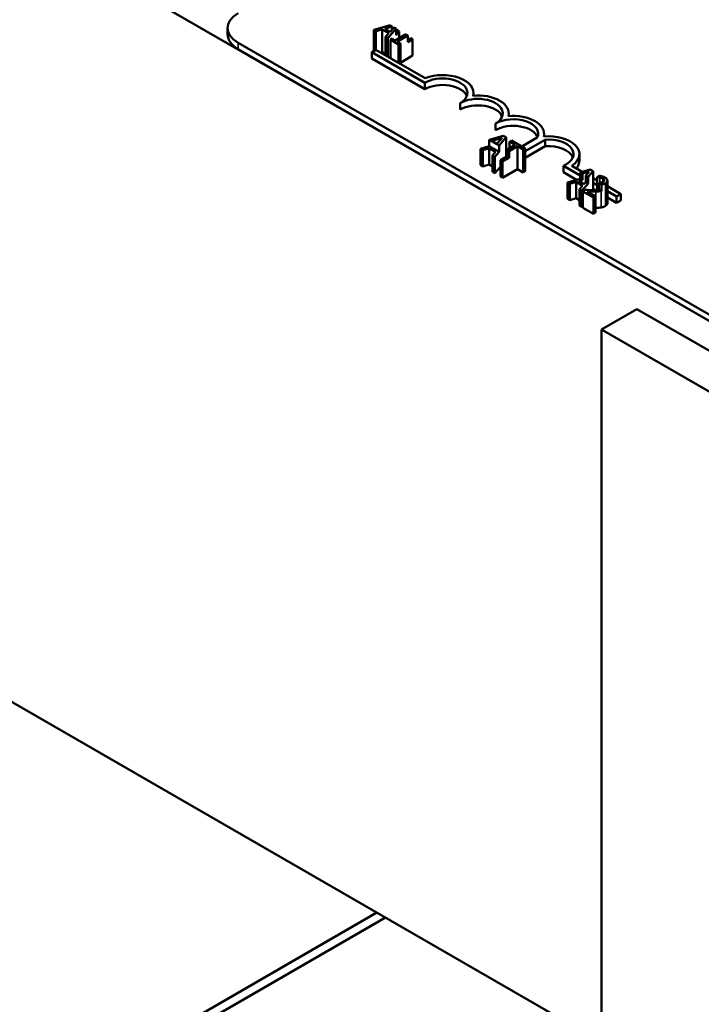
# Model space of a CAD drawing. Units: inches. Extents: x 0.05 to 2.15, y 0.02 to 1.67.
# Drawn here: x 1.69 to 1.76, y 1.12 to 1.2 of the extents above; entities that cross this region are included whole.
import ezdxf

# ---------------------------------------------------------------- set-up
doc = ezdxf.new("R2010")
doc.units = ezdxf.units.IN
doc.header["$LTSCALE"] = 0.1
doc.header["$MEASUREMENT"] = 0
doc.layers.add('Visible (ANSI)', color=7, linetype='Continuous', lineweight=50)
doc.layers.add('Visible Narrow (ANSI)', color=7, linetype='Continuous', lineweight=35)

msp = doc.modelspace()

# ---------------------------------------------------------------- linework, layer by layer
at = {"layer": 'Visible (ANSI)'}
for p, q in [((1.669256, 1.228069), (1.926213, 1.079714)), ((1.7274, 1.204478), (1.725927, 1.204056)), ((1.726919, 1.204171), (1.727591, 1.204368)), ((1.7274, 1.204478), (1.727591, 1.204368)), ((1.727591, 1.204368), (1.727591, 1.204134)), ((1.712887, 1.203647), (1.712887, 1.20423)), ((1.725927, 1.204056), (1.726131, 1.203939)), ((1.725927, 1.202175), (1.725927, 1.204056)), ((1.726131, 1.203939), (1.726692, 1.204104)), ((1.726131, 1.202293), (1.726131, 1.203939)), ((1.726692, 1.204104), (1.727271, 1.20377)), ((1.726692, 1.202063), (1.726692, 1.204104)), ((1.727387, 1.203901), (1.726919, 1.204171)), ((1.727271, 1.20377), (1.726985, 1.203446)), ((1.727197, 1.203323), (1.727927, 1.204174)), ((1.727727, 1.204289), (1.727387, 1.203901)), ((1.727727, 1.204289), (1.727927, 1.204174)), ((1.728793, 1.203674), (1.727846, 1.203127)), ((1.727927, 1.204174), (1.727927, 1.203591)), ((1.727953, 1.204053), (1.727927, 1.204046)), ((1.727927, 1.203591), (1.728201, 1.20391)), ((1.728201, 1.20391), (1.727953, 1.204053)), ((1.728042, 1.203014), (1.728989, 1.203561)), ((1.728201, 1.203332), (1.728201, 1.20391)), ((1.728793, 1.203674), (1.728989, 1.203561)), ((1.728989, 1.203561), (1.728989, 1.202978)), ((1.835552, 1.132641), (1.713829, 1.202918)), ((1.726985, 1.203446), (1.727197, 1.203323)), ((1.726985, 1.201802), (1.726985, 1.203446)), ((1.727197, 1.201679), (1.727197, 1.203323)), ((1.727571, 1.203286), (1.727417, 1.203196)), ((1.727417, 1.203196), (1.728156, 1.20277)), ((1.727417, 1.201552), (1.727417, 1.203196)), ((1.727846, 1.203127), (1.727571, 1.203286)), ((1.728311, 1.202859), (1.728042, 1.203014)), ((1.728156, 1.20277), (1.728311, 1.202859)), ((1.728156, 1.201126), (1.728156, 1.20277)), ((1.728311, 1.201036), (1.728311, 1.202859)), ((1.728989, 1.202978), (1.729407, 1.203219)), ((1.729407, 1.203219), (1.72925, 1.20331)), ((1.729407, 1.201761), (1.729407, 1.203219)), ((1.835552, 1.132058), (1.713829, 1.202335)), ((1.725761, 1.20208), (1.726132, 1.202294)), ((1.725761, 1.201496), (1.725761, 1.20208)), ((1.730496, 1.199346), (1.725761, 1.20208)), ((1.726132, 1.202294), (1.730532, 1.199754)), ((1.726692, 1.202063), (1.726587, 1.202032)), ((1.726985, 1.201894), (1.726692, 1.202063)), ((1.729407, 1.201761), (1.728311, 1.201128)), ((1.730496, 1.198763), (1.725761, 1.201496)), ((1.730496, 1.198763), (1.730496, 1.199346)), ((1.734832, 1.198187), (1.734832, 1.198435)), ((1.733653, 1.19694), (1.733653, 1.197523)), ((1.737989, 1.196364), (1.737989, 1.196612)), ((1.73681, 1.195118), (1.73681, 1.195701)), ((1.741145, 1.194542), (1.741145, 1.194789)), ((1.737501, 1.194608), (1.736239, 1.194247)), ((1.736239, 1.194247), (1.736239, 1.193663)), ((1.737124, 1.193736), (1.736239, 1.194247)), ((1.736467, 1.194143), (1.737414, 1.19442)), ((1.736935, 1.193873), (1.736467, 1.194143)), ((1.737414, 1.19442), (1.736935, 1.193873)), ((1.737124, 1.193736), (1.737749, 1.194465)), ((1.737749, 1.194465), (1.737501, 1.194608)), ((1.737749, 1.192717), (1.737749, 1.194465)), ((1.738249, 1.194176), (1.73807, 1.194073)), ((1.73807, 1.194073), (1.738578, 1.193779)), ((1.73807, 1.193486), (1.73807, 1.194073)), ((1.739467, 1.193473), (1.738249, 1.194176)), ((1.739161, 1.19365), (1.74054, 1.194446)), ((1.741252, 1.194245), (1.739467, 1.193214)), ((1.741252, 1.193661), (1.741252, 1.194245)), ((1.736239, 1.193663), (1.735475, 1.193445)), ((1.735475, 1.193445), (1.735679, 1.193327)), ((1.735475, 1.191987), (1.735475, 1.193445)), ((1.735679, 1.193327), (1.73624, 1.193492)), ((1.735679, 1.191869), (1.735679, 1.193327)), ((1.737124, 1.193153), (1.736239, 1.193663)), ((1.73624, 1.193492), (1.736819, 1.193158)), ((1.73624, 1.192034), (1.73624, 1.193492)), ((1.736819, 1.193158), (1.736532, 1.192834)), ((1.736745, 1.192712), (1.737124, 1.193153)), ((1.737124, 1.193153), (1.737124, 1.193736)), ((1.738578, 1.193779), (1.737813, 1.193338)), ((1.738015, 1.193221), (1.737813, 1.193338)), ((1.737813, 1.193338), (1.737813, 1.192755)), ((1.738015, 1.193221), (1.738779, 1.193663)), ((1.738015, 1.192638), (1.738015, 1.193221)), ((1.738779, 1.193663), (1.739288, 1.193369)), ((1.738779, 1.191622), (1.738779, 1.193663)), ((1.739288, 1.193369), (1.739467, 1.193473)), ((1.739288, 1.191328), (1.739288, 1.193369)), ((1.741252, 1.193661), (1.739467, 1.192631)), ((1.739467, 1.191432), (1.739467, 1.193473)), ((1.744302, 1.192384), (1.744302, 1.192967)), ((1.73624, 1.192034), (1.735679, 1.191869)), ((1.736532, 1.191866), (1.73624, 1.192034)), ((1.736532, 1.192834), (1.736745, 1.192712)), ((1.736532, 1.191376), (1.736532, 1.192834)), ((1.736745, 1.191254), (1.736745, 1.192712)), ((1.737813, 1.192755), (1.737242, 1.192425)), ((1.737242, 1.192425), (1.737444, 1.192308)), ((1.737242, 1.190967), (1.737242, 1.192425)), ((1.737444, 1.192308), (1.738015, 1.192638)), ((1.737444, 1.19085), (1.737444, 1.192308)), ((1.738015, 1.192638), (1.737813, 1.192755)), ((1.735679, 1.191869), (1.735475, 1.191987)), ((1.736745, 1.191254), (1.736532, 1.191376)), ((1.737242, 1.191833), (1.736745, 1.191254)), ((1.738779, 1.191622), (1.737444, 1.19085)), ((1.739288, 1.191328), (1.738779, 1.191622)), ((1.739467, 1.191432), (1.739288, 1.191328)), ((1.744373, 1.191058), (1.742866, 1.191928)), ((1.742866, 1.191345), (1.742866, 1.191928)), ((1.744054, 1.190659), (1.742866, 1.191345)), ((1.743622, 1.19192), (1.74455, 1.191385)), ((1.74527, 1.191591), (1.744373, 1.191334)), ((1.744566, 1.191222), (1.744373, 1.191334)), ((1.744373, 1.191334), (1.744373, 1.190751)), ((1.744566, 1.191222), (1.745183, 1.191403)), ((1.744566, 1.190639), (1.744566, 1.191222)), ((1.745183, 1.191403), (1.744871, 1.191047)), ((1.745073, 1.19093), (1.745518, 1.191448)), ((1.745518, 1.191448), (1.74527, 1.191591)), ((1.745518, 1.189759), (1.745518, 1.191448)), ((1.737444, 1.19085), (1.737242, 1.190967)), ((1.744373, 1.190751), (1.743244, 1.190428)), ((1.743244, 1.190428), (1.743448, 1.19031)), ((1.743244, 1.18897), (1.743244, 1.190428)), ((1.743448, 1.19031), (1.744009, 1.190475)), ((1.743448, 1.188852), (1.743448, 1.19031)), ((1.744009, 1.190475), (1.744587, 1.190141)), ((1.744009, 1.189017), (1.744009, 1.190475)), ((1.744236, 1.190542), (1.744566, 1.190639)), ((1.744704, 1.190272), (1.744236, 1.190542)), ((1.744566, 1.190639), (1.744373, 1.190751)), ((1.744514, 1.189695), (1.745073, 1.190347)), ((1.744871, 1.190463), (1.744704, 1.190272)), ((1.745073, 1.19093), (1.744871, 1.191047)), ((1.744871, 1.191047), (1.744871, 1.190463)), ((1.745073, 1.190347), (1.744871, 1.190463)), ((1.745073, 1.190347), (1.745073, 1.19093)), ((1.745518, 1.190826), (1.745886, 1.190613)), ((1.745886, 1.190185), (1.745518, 1.190397)), ((1.746102, 1.191042), (1.745886, 1.190917)), ((1.745886, 1.190917), (1.745897, 1.190911)), ((1.745886, 1.189775), (1.745886, 1.190917)), ((1.745897, 1.189776), (1.745897, 1.190911)), ((1.746261, 1.190244), (1.746037, 1.190373)), ((1.746037, 1.190373), (1.746037, 1.18979)), ((1.746801, 1.188563), (1.746801, 1.190604)), ((1.744587, 1.190141), (1.744301, 1.189817)), ((1.744301, 1.189817), (1.744514, 1.189695)), ((1.744301, 1.188359), (1.744301, 1.189817)), ((1.744514, 1.188237), (1.744514, 1.189695)), ((1.744829, 1.189761), (1.744614, 1.189636)), ((1.744614, 1.189636), (1.745549, 1.189097)), ((1.744614, 1.188178), (1.744614, 1.189636)), ((1.745724, 1.189198), (1.74498, 1.189628)), ((1.74561, 1.189761), (1.745518, 1.189814)), ((1.746261, 1.189661), (1.746037, 1.18979)), ((1.746261, 1.189661), (1.746261, 1.190244)), ((1.746801, 1.190085), (1.747991, 1.189398)), ((1.74762, 1.189184), (1.746801, 1.189656)), ((1.747991, 1.189398), (1.74762, 1.189184)), ((1.747991, 1.188815), (1.747991, 1.189398)), ((1.743448, 1.188852), (1.743244, 1.18897)), ((1.744009, 1.189017), (1.743448, 1.188852)), ((1.744301, 1.188848), (1.744009, 1.189017)), ((1.745549, 1.189097), (1.745724, 1.189198)), ((1.745549, 1.187639), (1.745549, 1.189097)), ((1.745724, 1.18774), (1.745724, 1.189198)), ((1.74762, 1.188601), (1.746801, 1.189073)), ((1.74762, 1.188601), (1.74762, 1.189184)), ((1.747991, 1.188815), (1.74762, 1.188601)), ((1.744514, 1.188237), (1.744301, 1.188359)), ((1.744614, 1.188354), (1.744514, 1.188237)), ((1.745549, 1.187639), (1.744614, 1.188178)), ((1.745724, 1.18774), (1.745549, 1.187639)), ((1.74628, 1.1773), (1.749437, 1.179123)), ((1.799944, 1.149962), (1.749437, 1.179123)), ((1.74628, 1.1773), (1.796788, 1.14814)), ((1.74628, 1.10348), (1.74628, 1.1773)), ((1.74628, 1.113614), (1.678726, 1.152616)), ((1.726216, 1.125198), (1.703349, 1.111995)), ((1.704106, 1.111558), (1.726973, 1.12476))]:
    msp.add_line(p, q, dxfattribs=at)
for centre, major_axis, start_param, end_param in [((1.716102, 1.20423), (-0.003214, 0), 5.497787, 7.068583), ((1.716102, 1.203647), (-0.003214, 0), 0, 0.785398), ((1.732075, 1.198435), (0.002757, 0), 6.125102, 8.447817), ((1.732075, 1.198435), (0.002232, 0), 5.497787, 8.63938), ((1.732075, 1.197851), (0.002232, 0), 0.228251, 2.356194), ((1.735231, 1.196612), (0.002757, 0), 6.125102, 8.012065), ((1.735231, 1.196612), (0.002232, 0), 5.497787, 8.63938), ((1.735231, 1.196029), (0.002232, 0), 0.228251, 2.356194), ((1.738388, 1.194789), (0.002757, 0), 6.125102, 8.012065), ((1.738388, 1.194789), (0.002232, 0), 6.013449, 8.63938), ((1.738388, 1.194206), (0.002232, 0), 0.228251, 2.356194), ((1.741545, 1.192967), (0.002757, 0), 5.565766, 8.012065), ((1.741545, 1.192967), (0.002232, 0), 5.345937, 7.985584), ((1.741545, 1.192384), (0.002232, 0), 0.228251, 1.702399), ((1.741545, 1.192384), (0.002757, 0), 5.830915, 6.283185)]:
    msp.add_ellipse(centre, major_axis=major_axis, ratio=0.57735, start_param=start_param, end_param=end_param, dxfattribs=at)
for points, knots in [([(1.72925, 1.20331), (1.729228, 1.203299), (1.729204, 1.203289), (1.729157, 1.203273), (1.729134, 1.203267), (1.729084, 1.203259), (1.729057, 1.203257), (1.729021, 1.203259), (1.729007, 1.20326), (1.728989, 1.203264)], [-0.10054381, -0.10054381, -0.10054381, -0.10054381, -0.07627234, -0.07627234, -0.05532294, -0.05532294, -0.03261799, -0.03261799, -0.02537997, -0.02537997, -0.02537997, -0.02537997]), ([(1.745897, 1.190911), (1.745931, 1.190907), (1.745971, 1.190902), (1.746021, 1.190895), (1.746069, 1.190889), (1.746128, 1.190874)], [-0.04016296, -0.04016296, -0.04016296, -0.04016296, -0.01380426, -0.01380426, 0, 0, 0, 0]), ([(1.7464, 1.190482), (1.746359, 1.190459), (1.746314, 1.190439), (1.746213, 1.190405), (1.746158, 1.190392), (1.746081, 1.190379), (1.74606, 1.190376), (1.746037, 1.190373)], [-0.07149243, -0.07149243, -0.07149243, -0.07149243, -0.05605175, -0.05605175, -0.04006474, -0.04006474, -0.03450232, -0.03450232, -0.03450232, -0.03450232]), ([(1.746581, 1.19087), (1.746509, 1.190912), (1.746426, 1.190947), (1.746301, 1.190989), (1.746194, 1.191024), (1.746102, 1.191042)], [-0.0691937, -0.0691937, -0.0691937, -0.0691937, -0.02068373, -0.02068373, 0, 0, 0, 0]), ([(1.746128, 1.190874), (1.746177, 1.190862), (1.746223, 1.190849), (1.74629, 1.190825), (1.74634, 1.190807), (1.746391, 1.190778)], [-0.04725292, -0.04725292, -0.04725292, -0.04725292, -0.0155311, -0.0155311, 0, 0, 0, 0]), ([(1.746261, 1.190244), (1.746321, 1.190254), (1.746377, 1.190269), (1.746465, 1.190297), (1.746533, 1.190321), (1.746617, 1.190369)], [-0.06613821, -0.06613821, -0.06613821, -0.06613821, -0.02522384, -0.02522384, 0, 0, 0, 0]), ([(1.746391, 1.190778), (1.74644, 1.19075), (1.746465, 1.190725), (1.7465, 1.190684), (1.746512, 1.19066), (1.746515, 1.190635)], [-0.0167019, -0.0167019, -0.0167019, -0.0167019, -0.00937535, -0.00937535, 0, 0, 0, 0]), ([(1.746515, 1.190635), (1.746517, 1.190622), (1.746516, 1.190609), (1.746508, 1.190583), (1.746501, 1.19057), (1.746481, 1.190542), (1.746457, 1.190515), (1.7464, 1.190482)], [-0.04464707, -0.04464707, -0.04464707, -0.04464707, -0.03129217, -0.03129217, -0.01729254, -0.01729254, 0, 0, 0, 0]), ([(1.746617, 1.190369), (1.746649, 1.190388), (1.746679, 1.190408), (1.746729, 1.19045), (1.746749, 1.190472), (1.74679, 1.190531), (1.746802, 1.190569), (1.7468, 1.19064), (1.746791, 1.190682), (1.746715, 1.190783), (1.746652, 1.19083), (1.746581, 1.19087)], [-0.0959954, -0.0959954, -0.0959954, -0.0959954, -0.07980065, -0.07980065, -0.06487587, -0.06487587, -0.04062092, -0.04062092, -0.02135969, -0.02135969, 0, 0, 0, 0]), ([(1.74556, 1.18976), (1.74544, 1.189757), (1.745321, 1.189755), (1.745129, 1.189756), (1.745003, 1.189757), (1.744829, 1.189761)], [-0.098225, -0.098225, -0.098225, -0.098225, -0.03715726, -0.03715726, 0, 0, 0, 0]), ([(1.74498, 1.189628), (1.745092, 1.189626), (1.745234, 1.189623), (1.745446, 1.189621), (1.745576, 1.189619), (1.745773, 1.189624)], [-0.0877772, -0.0877772, -0.0877772, -0.0877772, -0.0421983, -0.0421983, 0, 0, 0, 0]), ([(1.745773, 1.189624), (1.745854, 1.189625), (1.745934, 1.189628), (1.746048, 1.189635), (1.746135, 1.18964), (1.746235, 1.189656)], [-0.07398698, -0.07398698, -0.07398698, -0.07398698, -0.02226792, -0.02226792, 0, 0, 0, 0])]:
    msp.add_open_spline(points, degree=3, knots=knots, dxfattribs=at)
for points, degree in [([(1.746037, 1.18979), (1.7459, 1.189773), (1.745721, 1.189764), (1.74556, 1.18976)], 3), ([(1.746235, 1.189656), (1.746244, 1.189658), (1.746253, 1.189659), (1.746261, 1.189661)], 3), ([(1.746801, 1.188563), (1.746801, 1.188435), (1.746617, 1.188328)], 2), ([(1.745773, 1.188166), (1.745749, 1.188165), (1.745724, 1.188165)], 2), ([(1.746235, 1.188198), (1.746132, 1.188181), (1.745895, 1.188168), (1.745773, 1.188166)], 2), ([(1.746617, 1.188328), (1.746527, 1.188276), (1.746336, 1.188214), (1.746235, 1.188198)], 2)]:
    msp.add_open_spline(points, degree=degree, dxfattribs=at)
at = {"layer": 'Visible Narrow (ANSI)'}
for p, q in [((1.713829, 1.202335), (1.713829, 1.202918)), ((1.746128, 1.190387), (1.746128, 1.190874)), ((1.746391, 1.190477), (1.746391, 1.190778)), ((1.746515, 1.190612), (1.746515, 1.190635)), ((1.746617, 1.188328), (1.746617, 1.190369)), ((1.745773, 1.188166), (1.745773, 1.189624)), ((1.746235, 1.188198), (1.746235, 1.189656))]:
    msp.add_line(p, q, dxfattribs=at)

doc.saveas('drawing.dxf')
